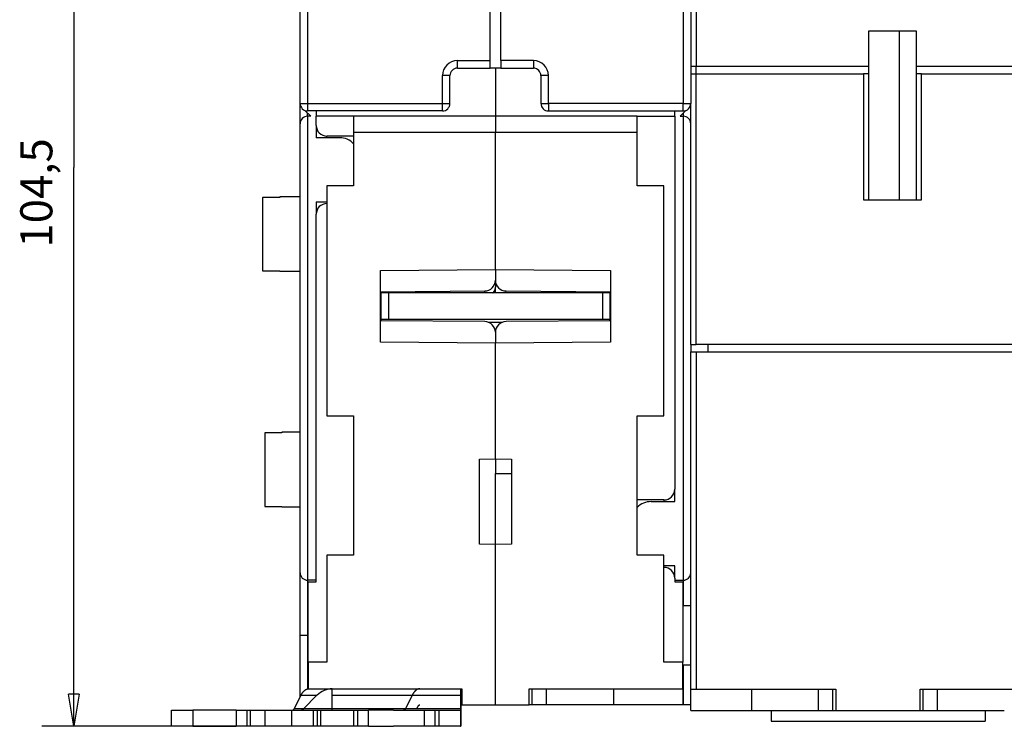
# Model space of a CAD drawing. Extents: x 73 to 594, y 0 to 405.
# Drawn here: x 322 to 414, y 300 to 366 of the extents above; entities that cross this region are included whole.
import ezdxf

# ---------------------------------------------------------------- set-up
doc = ezdxf.new("R2010")
doc.units = 0
doc.linetypes.add('HIDDENNEW0', pattern=[4.5, 1.5, -1.5, 1.5])
for name, color, linetype in [('5', 7, 'CONTINUOUS'), ('MUOTOVIIVAT', 40, 'HIDDENNEW0'), ('TANGVIIVATNONDEF', 3, 'HIDDENNEW0')]:
    doc.layers.add(name, color=color, linetype=linetype)
doc.styles.get("Standard").update_dxf_attribs({"font": 'monotxt.shx'})
doc.dimstyles.new('DSTYLE2', dxfattribs={"dimtxt": 3, "dimasz": 3, "dimexe": 3, "dimexo": 0, "dimgap": 2, "dimtad": 1, "dimrnd": 0.1, "dimzin": 3, "dimcen": 0.09, "dimazin": 3, "dimtp": 1, "dimtm": 1, "dimtfac": 1, "dimtofl": 0, "dimtmove": 0, "dimatfit": 3})

# ---------------------------------------------------------------- blocks, each defined once
blk = doc.blocks.new('_AH1')
at = {"color": 0, "linetype": 'CONTINUOUS'}
for p, q in [((-1, 0.166667), (0, 0)), ((-1, 0.166667), (-1, -0.166667)), ((0, 0), (-1, -0.166667)), ((0, 0), (-1, 0))]:
    blk.add_line(p, q, dxfattribs=at)
blk = doc.blocks.new('*D49495')
at = {"layer": '5', "color": 1, "linetype": 'CONTINUOUS'}
for p, q in [((349.84927, 404.55056), (324.15063, 404.55056)), ((327.15063, 404.55056), (327.15063, 352.32231)), ((327.15063, 300.09407), (327.15063, 352.32231)), ((350.24094, 300.09407), (324.15063, 300.09407))]:
    blk.add_line(p, q, dxfattribs=at)
at = {"layer": '5', "color": 1, "xscale": 3, "yscale": 3, "zscale": 3}
for p, rotation in [((327.15063, 404.55056), 90), ((327.15063, 300.09407), 270)]:
    blk.add_blockref('_AH1', p, dxfattribs=dict(at, rotation=rotation))
at = {"layer": '5', "color": 1, "linetype": 'CONTINUOUS'}
blk.add_text('104,5', height=3, rotation=90, dxfattribs=at).set_placement((325.14963, 344.82231))

msp = doc.modelspace()

# ---------------------------------------------------------------- linework, layer by layer
at = {"layer": 'MUOTOVIIVAT', "color": 40, "linetype": 'CONTINUOUS'}
for p, q in [((348.29927, 358.29407), (348.29927, 372.12014)), ((366.04927, 362.29407), (366.04927, 372.12014)), ((367.04927, 362.29407), (367.04927, 372.12014)), ((384.79927, 372.12014), (384.79927, 358.29407)), ((401.44927, 365.07754), (405.84927, 365.07754)), ((401.44927, 361.77754), (401.44927, 365.07754)), ((404.29928, 349.27754), (404.29927, 365.07754)), ((405.84927, 365.07754), (405.84927, 361.77754)), ((362.99927, 361.59407), (366.04927, 361.59407)), ((366.04927, 361.59407), (366.04927, 362.29407)), ((367.04927, 361.59407), (366.04927, 361.59407)), ((366.54926, 361.59404), (366.54926, 357.09405)), ((367.04927, 362.29407), (367.04927, 361.59407)), ((367.04927, 361.59407), (370.09927, 361.59407)), ((384.79927, 361.77754), (385.29927, 361.77754)), ((385.29927, 361.77754), (401.44927, 361.77754)), ((385.29927, 361.07754), (385.29927, 361.77753)), ((401.44927, 361.07754), (401.44927, 361.77754)), ((405.84927, 361.77754), (419.29927, 361.77754)), ((405.84927, 361.77754), (405.84927, 361.07754)), ((362.29927, 358.29407), (362.29927, 360.89407)), ((370.79927, 360.89407), (370.79927, 358.29407)), ((384.79927, 361.07754), (385.29927, 361.07754)), ((385.29927, 361.07754), (400.94927, 361.07754)), ((385.29928, 335.77757), (385.29928, 361.07753)), ((400.94925, 361.07753), (400.94925, 349.27754)), ((401.44927, 361.07754), (400.94927, 361.07754)), ((401.44927, 349.27754), (401.44927, 361.07754)), ((405.84927, 361.07754), (405.84927, 349.27754)), ((406.34927, 361.07754), (405.84927, 361.07754)), ((406.34927, 361.07754), (419.29927, 361.07754)), ((406.34929, 349.27754), (406.34929, 361.07753)), ((348.29926, 356.39405), (348.29927, 358.09407)), ((348.29927, 358.09407), (348.29927, 358.29407)), ((348.29927, 358.09407), (348.34644, 358.0469)), ((384.79927, 358.09407), (384.75214, 358.04696)), ((384.79927, 335.77754), (384.79927, 358.29407)), ((348.75215, 357.64119), (349.29927, 357.09407)), ((361.59927, 357.59407), (348.99927, 357.59407)), ((349.29927, 357.09407), (348.99927, 357.09407)), ((349.79926, 357.59407), (349.79927, 357.09407)), ((349.79927, 356.24407), (349.79927, 357.09407)), ((353.29927, 357.09407), (349.79927, 357.09407)), ((353.29927, 357.09407), (353.29927, 355.59407)), ((366.54927, 357.09407), (353.29927, 357.09407)), ((379.79927, 357.09407), (366.54927, 357.09407)), ((366.54927, 357.09407), (366.54927, 355.59407)), ((371.49927, 357.59407), (384.09927, 357.59407)), ((379.79927, 357.09407), (383.29927, 357.09407)), ((379.79927, 355.59407), (379.79927, 357.09407)), ((383.29927, 357.09407), (383.29926, 357.59407)), ((383.29927, 357.09407), (383.29927, 322.24407)), ((384.34641, 357.64119), (383.79927, 357.09407)), ((383.79927, 357.09407), (384.09927, 357.09407)), ((348.29927, 314.44407), (348.29927, 356.39407)), ((349.79927, 356.24407), (349.79927, 355.09407)), ((353.29927, 355.24407), (350.79927, 355.24407)), ((353.29927, 355.59407), (353.29927, 350.59407)), ((366.54926, 355.59406), (353.29927, 355.59406)), ((379.79925, 355.59406), (366.54926, 355.59406)), ((366.54927, 342.78788), (366.54927, 355.59407)), ((379.79927, 350.59407), (379.79927, 355.59407)), ((351.99927, 355.09407), (349.79927, 355.09407)), ((353.29927, 350.59407), (350.79927, 350.59407)), ((350.79927, 350.59407), (350.79927, 329.09407)), ((382.29927, 350.59407), (379.79927, 350.59407)), ((382.29927, 329.09407), (382.29927, 350.59407)), ((346.39929, 349.50681), (344.79925, 349.50681)), ((344.79927, 349.50683), (344.79927, 342.64826)), ((348.29927, 349.57754), (346.39929, 349.57752)), ((346.39929, 349.57752), (346.39929, 349.50681)), ((349.79927, 349.09407), (350.79929, 349.09405)), ((349.79927, 349.09407), (349.79927, 347.94407)), ((400.94927, 349.27754), (406.34927, 349.27754)), ((349.79927, 313.59407), (349.79927, 347.94407)), ((344.79925, 342.64826), (346.39929, 342.64826)), ((346.39929, 342.64826), (346.39929, 342.57765)), ((348.29927, 342.57754), (346.39929, 342.57755)), ((355.79927, 342.69407), (366.54927, 342.78788)), ((355.79927, 335.99407), (355.79927, 342.69407)), ((366.54927, 342.78788), (377.29927, 342.69407)), ((366.54927, 342.78788), (366.54927, 341.77919)), ((377.29927, 342.69407), (377.29927, 335.99407)), ((366.54927, 341.77919), (366.54927, 341.1339)), ((355.79925, 340.69408), (365.55801, 340.77925)), ((355.84927, 340.59407), (355.84927, 338.09407)), ((356.5493, 340.59408), (355.84929, 340.59408)), ((376.54927, 340.59407), (356.54927, 340.59407)), ((356.54927, 340.59407), (356.54927, 338.09407)), ((366.54926, 340.59408), (366.54926, 341.13389)), ((366.54927, 341.1339), (366.54927, 341.13389)), ((367.54054, 340.77923), (377.29927, 340.69407)), ((376.54927, 340.59407), (376.54927, 338.09407)), ((377.24928, 340.59408), (376.54928, 340.59408)), ((377.24927, 340.59407), (377.24927, 338.09407)), ((355.84929, 338.78507), (355.79927, 338.78029)), ((377.29927, 338.78027), (377.24928, 338.78507)), ((365.558, 337.9089), (355.79927, 337.99407)), ((355.84927, 338.09407), (355.84927, 337.99363)), ((356.5493, 338.09405), (355.84929, 338.09405)), ((376.54927, 338.09407), (356.54927, 338.09407)), ((365.88632, 337.85208), (367.21305, 337.85208)), ((377.29927, 337.99406), (367.54056, 337.90889)), ((377.24928, 338.09405), (376.54928, 338.09405)), ((377.24927, 337.99363), (377.24927, 338.09407)), ((366.54927, 336.90894), (366.54927, 335.90025)), ((366.54927, 335.90025), (355.79927, 335.99407)), ((377.29927, 335.99407), (366.54927, 335.90025)), ((366.54927, 325.09407), (366.54927, 335.90025)), ((384.79927, 335.77754), (384.79926, 335.07756)), ((384.79927, 335.77754), (385.29927, 335.77754)), ((384.79927, 303.57754), (384.79927, 335.07754)), ((384.79927, 335.07754), (385.29927, 335.07754)), ((419.29927, 335.77754), (385.29927, 335.77754)), ((385.29927, 335.07754), (419.29927, 335.07754)), ((385.29928, 335.07756), (385.29928, 303.57752)), ((386.39927, 335.77754), (386.39927, 335.07754)), ((350.79927, 329.09407), (353.29927, 329.09407)), ((353.29927, 329.09407), (353.29927, 316.09407)), ((379.79927, 316.09407), (379.79927, 329.09407)), ((379.79927, 329.09407), (382.29927, 329.09407)), ((348.29927, 327.57754), (346.59928, 327.57753)), ((346.59928, 327.57753), (346.59928, 327.50682)), ((344.99927, 327.50683), (344.99927, 320.64826)), ((346.59928, 327.50682), (344.99929, 327.50682)), ((365.04927, 325.06788), (366.54927, 325.09407)), ((365.04927, 317.12025), (365.04927, 325.06788)), ((366.54926, 325.09404), (366.54926, 323.71465)), ((366.54927, 325.09407), (368.04927, 325.06788)), ((368.04927, 325.06788), (368.04927, 317.12025)), ((366.54926, 323.71465), (368.04927, 323.71463)), ((366.54927, 317.09407), (366.54927, 323.71463)), ((383.29927, 321.09407), (383.29927, 322.24407)), ((382.29927, 321.24407), (379.79927, 321.24407)), ((381.09927, 321.09407), (383.29927, 321.09407)), ((344.99929, 320.64826), (346.59928, 320.64826)), ((346.59928, 320.64826), (346.59928, 320.57766)), ((348.29927, 320.57754), (346.59928, 320.57756)), ((366.54927, 317.09407), (365.04927, 317.12025)), ((368.04927, 317.12025), (366.54927, 317.09407)), ((366.54927, 302.09407), (366.54927, 317.09407)), ((353.29927, 316.09407), (350.79927, 316.09407)), ((350.79927, 316.09407), (350.79927, 306.09407)), ((382.29927, 316.09407), (379.79927, 316.09407)), ((382.29927, 306.09407), (382.29927, 316.09407)), ((383.29927, 315.09407), (382.29927, 315.09407)), ((383.29927, 313.94407), (383.29927, 315.09407)), ((348.29927, 308.59407), (348.29927, 314.44407)), ((349.79927, 313.74407), (348.99927, 313.74407)), ((383.29927, 313.94407), (383.29927, 313.59407)), ((383.29927, 313.74407), (384.09927, 313.74407)), ((349.04927, 313.59407), (349.79927, 313.59407)), ((349.04927, 306.09407), (349.04927, 313.59407)), ((383.29927, 313.59407), (384.04927, 313.59407)), ((384.04927, 313.59407), (384.04927, 306.09407)), ((384.79926, 311.34409), (384.04926, 311.34409)), ((348.29927, 302.8261), (348.29927, 308.59407)), ((349.04927, 306.09407), (349.04927, 303.59407)), ((350.79927, 306.09407), (349.04927, 306.09407)), ((384.04927, 306.09407), (382.29927, 306.09407)), ((384.04926, 305.84406), (384.79926, 305.84406)), ((384.04927, 303.59407), (384.04927, 306.09407)), ((347.75559, 301.74049), (348.39052, 303.00827)), ((348.39052, 303.00827), (349.87484, 303.00827)), ((349.87485, 303.00828), (348.60708, 301.74051)), ((349.04926, 303.57439), (349.04927, 303.59407)), ((349.04927, 303.59407), (363.39927, 303.59407)), ((351.291, 301.74051), (351.29221, 303.00828)), ((351.2922, 303.00827), (353.58382, 303.00828)), ((351.29221, 303.00828), (351.29356, 303.59407)), ((353.58382, 303.00827), (358.77711, 303.00827)), ((358.77711, 303.00827), (358.14218, 301.74049)), ((358.77711, 303.00828), (363.29223, 303.00827)), ((363.2922, 303.00828), (363.29099, 301.74051)), ((363.29355, 303.59407), (363.2922, 303.00828)), ((363.39927, 303.59407), (363.39927, 302.09407)), ((369.69927, 302.09407), (369.69927, 303.59407)), ((369.69927, 303.59407), (384.04927, 303.59407)), ((369.98658, 302.09407), (369.98658, 303.59407)), ((371.32624, 302.09407), (371.32624, 303.59407)), ((377.59927, 302.09407), (377.59927, 303.59407)), ((384.04927, 303.59407), (384.04927, 302.09407)), ((384.79927, 301.57754), (384.79927, 303.57754)), ((384.79927, 303.57754), (385.29927, 303.57754)), ((385.29927, 303.57754), (398.34927, 303.57754)), ((390.49927, 301.57754), (390.49927, 303.57754)), ((396.74615, 301.57756), (396.74615, 303.57752)), ((398.07529, 301.57756), (398.07529, 303.57752)), ((398.34927, 303.57754), (398.34927, 301.57754)), ((406.24927, 303.57754), (419.29927, 303.57754)), ((406.24927, 301.57754), (406.24927, 303.57754)), ((406.52323, 301.57756), (406.52323, 303.57752)), ((407.85243, 301.57756), (407.85243, 303.57752)), ((359.20457, 301.74051), (359.30829, 301.94763)), ((363.29119, 301.94762), (363.30532, 301.94763)), ((363.30499, 302.09407), (363.30532, 301.94762)), ((363.30532, 301.94762), (363.30653, 300.67985)), ((363.39927, 302.09407), (366.54927, 302.09407)), ((366.54927, 302.09407), (369.69927, 302.09407)), ((369.98657, 302.09407), (369.69929, 302.09407)), ((371.32624, 302.09407), (369.98657, 302.09407)), ((377.59925, 302.09407), (371.32624, 302.09407)), ((384.04927, 302.09407), (377.59927, 302.09407)), ((384.09927, 302.09407), (384.04926, 302.09407)), ((384.79927, 302.09407), (384.09927, 302.09407)), ((336.28908, 300.09407), (336.28908, 301.59407)), ((336.28908, 301.59407), (338.28717, 301.59407)), ((338.28716, 301.59405), (338.28716, 300.09406)), ((342.3182, 301.59405), (338.28717, 301.59407)), ((342.3182, 301.59405), (342.3182, 300.09406)), ((342.31821, 301.59407), (343.31656, 301.59407)), ((343.31656, 301.59407), (343.66277, 301.59407)), ((343.31656, 301.59405), (343.31656, 300.09406)), ((343.66277, 301.59407), (345.02915, 301.59407)), ((343.66278, 300.09406), (343.66278, 301.59405)), ((345.02913, 300.09406), (345.02913, 301.59405)), ((345.02915, 301.59407), (347.53327, 301.59407)), ((347.53327, 301.59407), (349.52999, 301.59405)), ((347.53327, 300.09406), (347.53327, 301.59405)), ((351.29098, 301.74049), (347.75559, 301.74049)), ((349.52999, 301.59405), (349.52999, 300.09406)), ((349.53, 301.59407), (349.89472, 301.59407)), ((349.89472, 301.59407), (350.24094, 301.59407)), ((349.89473, 301.59405), (349.89473, 300.09406)), ((350.24094, 301.59407), (351.81477, 301.59407)), ((350.24095, 300.09406), (350.24095, 301.59405)), ((352.94889, 301.74051), (351.29098, 301.74049)), ((351.81477, 301.59407), (353.27926, 301.59407)), ((358.14218, 301.74049), (352.94889, 301.74049)), ((353.27926, 301.59407), (353.67926, 301.59407)), ((353.27927, 301.59405), (353.27927, 300.09406)), ((353.67924, 300.09406), (353.67924, 301.59405)), ((353.67926, 301.59407), (354.68021, 301.59407)), ((354.68021, 300.09407), (354.68021, 301.59407)), ((357.01115, 301.59407), (354.68021, 301.59407)), ((357.01115, 301.59407), (359.88021, 301.59407)), ((363.29101, 301.74049), (358.14218, 301.74051)), ((359.88021, 301.59407), (359.88021, 300.09407)), ((359.88021, 301.59407), (360.87925, 301.59407)), ((360.87925, 301.59407), (361.27925, 301.59407)), ((360.87925, 301.59405), (360.87925, 300.09406)), ((361.27925, 301.59407), (363.28116, 301.59407)), ((361.27927, 300.09406), (361.27927, 301.59405)), ((363.28116, 301.59407), (363.28116, 300.09407)), ((363.28116, 301.59405), (363.29066, 301.59407)), ((384.79927, 301.57754), (390.49927, 301.57754)), ((390.49927, 301.57754), (396.74613, 301.57754)), ((392.29925, 301.57756), (392.29925, 300.57753)), ((396.74613, 301.57754), (398.07529, 301.57754)), ((398.07529, 301.57756), (398.34928, 301.57756)), ((398.34927, 301.57754), (406.24927, 301.57754)), ((406.24929, 301.57756), (406.52323, 301.57756)), ((406.52324, 301.57754), (407.85241, 301.57754)), ((407.85243, 301.57756), (414.09925, 301.57756)), ((412.29928, 301.57756), (412.29928, 300.57753)), ((338.28717, 300.09407), (336.28908, 300.09407)), ((338.28717, 300.09407), (342.3182, 300.09406)), ((343.31656, 300.09407), (342.31821, 300.09407)), ((343.66277, 300.09407), (343.31656, 300.09407)), ((345.02915, 300.09407), (343.66277, 300.09407)), ((347.53327, 300.09407), (345.02915, 300.09407)), ((349.52999, 300.09406), (347.53327, 300.09407)), ((349.89472, 300.09407), (349.53, 300.09407)), ((350.24094, 300.09407), (349.89472, 300.09407)), ((351.81477, 300.09407), (350.24094, 300.09407)), ((353.27926, 300.09407), (351.81477, 300.09407)), ((353.67926, 300.09407), (353.27926, 300.09407)), ((354.68021, 300.09407), (353.67926, 300.09407)), ((354.68021, 300.09407), (357.01115, 300.09407)), ((359.88021, 300.09407), (357.01115, 300.09407)), ((360.87925, 300.09407), (359.88021, 300.09407)), ((361.27925, 300.09407), (360.87925, 300.09407)), ((363.28116, 300.09407), (361.27925, 300.09407)), ((363.30654, 300.67985), (363.28116, 300.67985)), ((363.28116, 300.09407), (363.29066, 300.09407)), ((363.29066, 300.09407), (363.30788, 300.09407)), ((392.29929, 300.57754), (412.29927, 300.57754))]:
    msp.add_line(p, q, dxfattribs=at)
for points in [[(348.39052, 303.00827), (348.40888, 303.04399, -0.00527684), (348.42775, 303.07889, -0.00537576), (348.44717, 303.11297, -0.00553455), (348.4671, 303.14619, -0.00578001), (348.48754, 303.17847, -0.00601889), (348.50846, 303.2098, -0.00624983), (348.52985, 303.2401, -0.00649871), (348.55169, 303.26937, -0.00676609), (348.57397, 303.29753, -0.00704842), (348.59665, 303.3246, -0.00733901), (348.61973, 303.35047, -0.00764621), (348.64317, 303.37518, -0.00795724), (348.66696, 303.39864, -0.00829753), (348.69107, 303.42088, -0.00864765), (348.71548, 303.44181, -0.00898435), (348.74015, 303.46147, -0.00927931), (348.76506, 303.47978, -0.00972275), (348.7902, 303.49678, -0.01027276), (348.81558, 303.51241, -0.01037036), (348.84101, 303.5267, -0.01002375), (348.86643, 303.53958, -0.01134441), (348.89236, 303.55113, -0.01385542), (348.91898, 303.56131, -0.01096638), (348.94403, 303.57005, -0.00410568), (348.96673, 303.57726, -0.01561651), (348.9958, 303.58347, -0.02770978), (349.04043, 303.58908, -0.01401684), (349.0988, 303.59407, -0.00754302)], [(359.48539, 303.59407), (359.46291, 303.59357, 0.01179953), (359.44018, 303.59203, 0.01129718), (359.41718, 303.58941, 0.01112482), (359.39393, 303.58571, 0.0113557), (359.37044, 303.58084, 0.01137124), (359.34674, 303.57482, 0.0113239), (359.32284, 303.56755, 0.01119969), (359.29876, 303.55905, 0.01113084), (359.27452, 303.54924, 0.0109571), (359.25015, 303.53813, 0.01081613), (359.22566, 303.52565, 0.01058132), (359.20108, 303.51181, 0.01038614), (359.17643, 303.49654, 0.01012499), (359.15175, 303.47986, 0.00992036), (359.12705, 303.46169, 0.00959793), (359.10238, 303.44208, 0.00929033), (359.07776, 303.42097, 0.00907918), (359.0532, 303.39833, 0.00901682), (359.02873, 303.37407, 0.00843032), (359.00448, 303.34848, 0.00760852), (358.98054, 303.32156, 0.00818534), (358.95647, 303.2925, 0.00949089), (358.93215, 303.26093, 0.00680048), (358.90944, 303.23039, 0.00209139), (358.88903, 303.202, 0.0094215), (358.86369, 303.16221, 0.01516428), (358.82589, 303.09667, 0.0068526), (358.77711, 303.00827, 0.00346874)], [(359.30829, 301.94763), (359.31231, 301.95548, -0.0047988), (359.31646, 301.96323, -0.00473971), (359.32076, 301.97088, -0.00483498), (359.3252, 301.97843, -0.00512672), (359.32978, 301.98586, -0.00536665), (359.33451, 301.99316, -0.00559965), (359.33937, 302.00031, -0.00583764), (359.34438, 302.00731, -0.00612625), (359.34954, 302.01413, -0.00640719), (359.35483, 302.02077, -0.00672678), (359.36027, 302.02721, -0.00704045), (359.36584, 302.03343, -0.00739462), (359.37155, 302.03943, -0.00775613), (359.37739, 302.0452, -0.0081716), (359.38336, 302.0507, -0.00854343), (359.38946, 302.05595, -0.00891715), (359.39568, 302.0609, -0.00943487), (359.40203, 302.06557, -0.01013176), (359.40851, 302.06992, -0.01027785), (359.41506, 302.07395, -0.00997893), (359.42167, 302.07765, -0.01156526), (359.4285, 302.081, -0.01458062), (359.4356, 302.08401, -0.01137064), (359.44232, 302.08662, -0.00364288), (359.44844, 302.08881, -0.01702259), (359.45645, 302.09072, -0.03103718), (359.46893, 302.09248, -0.01539893), (359.48539, 302.09407, -0.00808578)], [(347.5785, 301.59405), (347.58491, 301.59422, 0.01294201), (347.59133, 301.59471, 0.01272829), (347.59778, 301.59554, 0.01257545), (347.60425, 301.59671, 0.01256409), (347.61072, 301.59822, 0.01243092), (347.61719, 301.60006, 0.01223577), (347.62366, 301.60226, 0.01198302), (347.63011, 301.60479, 0.01173428), (347.63655, 301.60768, 0.01142674), (347.64295, 301.6109, 0.01111851), (347.64932, 301.61447, 0.01076551), (347.65566, 301.61838, 0.01042064), (347.66194, 301.62263, 0.01005894), (347.66817, 301.62721, 0.00972199), (347.67434, 301.63212, 0.00933016), (347.68044, 301.63735, 0.008931), (347.68647, 301.64291, 0.00864789), (347.69242, 301.64878, 0.00846668), (347.69829, 301.65497, 0.00790332), (347.70405, 301.66142, 0.00712522), (347.70968, 301.66811, 0.00751907), (347.71529, 301.67523, 0.00851116), (347.7209, 301.68282, 0.00624377), (347.7261, 301.69012, 0.00224887), (347.73075, 301.69685, 0.00826346), (347.73644, 301.70602, 0.01319134), (347.74483, 301.72077, 0.00615711), (347.75559, 301.74049, 0.00320696)], [(351.29068, 301.59405), (351.29069, 301.59422, 0.045229), (351.2907, 301.59471, 0.00397476), (351.29071, 301.59554, 0.00137524), (351.29072, 301.59671, 0.00071568), (351.29073, 301.59822, 0.00042854), (351.29074, 301.60006, 0.00028923), (351.29076, 301.60226, 0.00020574), (351.29077, 301.60479, 0.00015596), (351.29078, 301.60768, 0.00012107), (351.29079, 301.6109, 0.0000977), (351.2908, 301.61447, 0.00007987), (351.29081, 301.61838, 0.00006708), (351.29082, 301.62263, 0.00005685), (351.29083, 301.62721, 0.00004919), (351.29084, 301.63212, 0.00004262), (351.29085, 301.63735, 0.0000374), (351.29086, 301.64291, 0.00003339), (351.29087, 301.64878, 0.00003046), (351.29088, 301.65497, 0.00002661), (351.29089, 301.66142, 0.00002272), (351.2909, 301.66812, 0.00002278), (351.29091, 301.67523, 0.00002449), (351.29092, 301.68282, 0.00001711), (351.29093, 301.69012, 0.00000602), (351.29094, 301.69685, 0.00002165), (351.29095, 301.70602, 0.00003247), (351.29096, 301.72077, 0.00001446), (351.29098, 301.74049, 0.00000738)], [(358.14218, 301.74049), (358.13759, 301.73156, -0.00527667), (358.13287, 301.72284, -0.0053755), (358.12801, 301.71432, -0.00553419), (358.12303, 301.70602, -0.00577954), (358.11792, 301.69795, -0.00601829), (358.11269, 301.69012, -0.0062491), (358.10734, 301.68254, -0.00649783), (358.10188, 301.67523, -0.00676506), (358.09631, 301.66819, -0.00704721), (358.09064, 301.66142, -0.00733761), (358.08486, 301.65495, -0.0076446), (358.079, 301.64878, -0.00795541), (358.07305, 301.64291, -0.00829546), (358.06703, 301.63735, -0.00864534), (358.06092, 301.63212, -0.00898179), (358.05476, 301.62721, -0.0092765), (358.04853, 301.62263, -0.00971965), (358.04224, 301.61838, -0.01026933), (358.0359, 301.61447, -0.01036676), (358.02954, 301.6109, -0.01002016), (358.02318, 301.60768, -0.01134025), (358.0167, 301.60479, -0.01385025), (358.01004, 301.60225, -0.01096225), (358.00378, 301.60006, -0.00410413), (357.99811, 301.59826, -0.01561065), (357.99084, 301.59671, -0.02769976), (357.97968, 301.5953, -0.01401211), (357.96509, 301.59405, -0.00754058)], [(363.29101, 301.74049), (363.291, 301.73156, -0.0000129), (363.29099, 301.72284, -0.00001343), (363.29098, 301.71432, -0.00001418), (363.29097, 301.70602, -0.0000152), (363.29096, 301.69795, -0.0000163), (363.29095, 301.69012, -0.00001747), (363.29094, 301.68254, -0.00001883), (363.29093, 301.67523, -0.00002036), (363.29091, 301.66819, -0.00002216), (363.2909, 301.66142, -0.00002416), (363.29089, 301.65495, -0.00002654), (363.29088, 301.64878, -0.00002923), (363.29087, 301.64291, -0.00003254), (363.29086, 301.63735, -0.00003637), (363.29084, 301.63212, -0.000041), (363.29083, 301.62721, -0.00004619), (363.29082, 301.62263, -0.00005358), (363.29081, 301.61838, -0.0000633), (363.29079, 301.61447, -0.00007294), (363.29078, 301.6109, -0.00008081), (363.29077, 301.60768, -0.00010738), (363.29075, 301.60479, -0.00016183), (363.29074, 301.60225, -0.00016637), (363.29073, 301.60006, -0.00007315), (363.29072, 301.59826, -0.00032944), (363.2907, 301.59671, -0.0012187), (363.29068, 301.5953, -0.00172426), (363.29065, 301.59405, -0.00200294)], [(363.30654, 300.67985), (363.30658, 300.64414, 0.0000124), (363.30661, 300.60923, 0.00001292), (363.30665, 300.57516, 0.00001363), (363.30668, 300.54194, 0.00001461), (363.30672, 300.50966, 0.00001568), (363.30676, 300.47833, 0.0000168), (363.3068, 300.44803, 0.0000181), (363.30684, 300.41876, 0.00001958), (363.30688, 300.39059, 0.0000213), (363.30693, 300.36353, 0.00002323), (363.30697, 300.33765, 0.00002552), (363.30701, 300.31295, 0.00002811), (363.30706, 300.28949, 0.00003129), (363.3071, 300.26725, 0.00003498), (363.30715, 300.24632, 0.00003942), (363.30719, 300.22666, 0.00004442), (363.30724, 300.20835, 0.00005152), (363.30729, 300.19134, 0.00006087), (363.30733, 300.17572, 0.00007014), (363.30738, 300.16143, 0.00007771), (363.30743, 300.14855, 0.00010328), (363.30748, 300.137, 0.00015565), (363.30753, 300.12682, 0.00016002), (363.30757, 300.11808, 0.00007036), (363.30762, 300.11086, 0.00031691), (363.30767, 300.10466, 0.00117272), (363.30775, 300.09904, 0.00166029), (363.30786, 300.09406, 0.0019301)]]:
    msp.add_lwpolyline(points, format="xyb", dxfattribs=at)
for centre, radius, start, end in [((362.99927, 360.89407), 0.7, 90, 180), ((370.09927, 360.89407), 0.7, 0, 90), ((348.99927, 358.29407), 0.7, 180, 270), ((361.59927, 358.29407), 0.7, 270, 360), ((371.49927, 358.29407), 0.7, 180, 270), ((384.09927, 358.29407), 0.7, 270, 360), ((348.99927, 356.39407), 0.7, 90, 180), ((384.09927, 356.39407), 0.7, 0, 90), ((350.79927, 356.24407), 1, 180, 270), ((351.99927, 353.29407), 1.8, 43.593083, 90), ((350.79927, 347.94407), 1, 90, 180), ((365.54927, 341.77919), 1, 270.5, 360), ((367.54927, 341.77919), 1, 180, 269.5), ((365.54927, 336.90894), 1, 0, 89.5), ((367.54927, 336.90894), 1, 90.5, 180), ((382.29927, 322.24407), 1, 270, 360), ((381.09927, 319.29407), 1.8, 90, 136.23826), ((382.29927, 313.94407), 1, 0, 90), ((348.99927, 314.44407), 0.7, 180, 270), ((384.09927, 314.44407), 0.7, 270, 360), ((351.3005, 301.59407), 2, 90, 135.00002), ((348.25353, 302.09407), 0.5, 270, 315.00002)]:
    msp.add_arc(centre, radius, start, end, dxfattribs=at)
at = {"layer": 'TANGVIIVATNONDEF', "color": 3, "linetype": 'CONTINUOUS'}
for p, q in [((348.99926, 372.12017), (348.99926, 358.29407)), ((384.09926, 372.12017), (384.09926, 358.29407)), ((385.29928, 368.57752), (385.29928, 361.77753)), ((362.99925, 361.59404), (362.99925, 362.29405)), ((362.99925, 362.29405), (366.04929, 362.29405)), ((370.09927, 362.29405), (367.04928, 362.29405)), ((370.09927, 362.29405), (370.09927, 361.59404)), ((362.29925, 360.89404), (361.59925, 360.89404)), ((361.59925, 358.29407), (361.59925, 360.89404)), ((371.49927, 360.89404), (370.79927, 360.89404)), ((371.49927, 358.29407), (371.49927, 360.89404)), ((348.29926, 358.29407), (348.99926, 358.29407)), ((348.99926, 358.29407), (348.99926, 357.59407)), ((348.99926, 358.29407), (361.59925, 358.29407)), ((361.59925, 358.29407), (362.29925, 358.29407)), ((361.59925, 357.59407), (361.59925, 358.29407)), ((370.79927, 358.29407), (371.49927, 358.29407)), ((371.49927, 358.29407), (371.49927, 357.59407)), ((384.09926, 358.29407), (371.49927, 358.29407)), ((384.09926, 358.29407), (384.79926, 358.29407)), ((384.09926, 357.59407), (384.09926, 358.29407)), ((348.99926, 357.09405), (348.99927, 357.39407)), ((348.99926, 357.09405), (348.99926, 313.74407)), ((384.09927, 357.39407), (384.09926, 357.09405)), ((384.09926, 357.09405), (384.09926, 313.74407)), ((350.79927, 355.09407), (350.79929, 355.24408)), ((367.53182, 340.59407), (367.54056, 340.77925)), ((355.79925, 340.2101), (355.84927, 340.21053)), ((382.29928, 321.24406), (382.29927, 321.09407)), ((348.99926, 313.74407), (348.99926, 308.59407)), ((384.09926, 313.74407), (384.09927, 311.34407)), ((348.99926, 308.59407), (348.29926, 308.59407)), ((348.99926, 308.59407), (348.99927, 303.58417)), ((349.04926, 308.59407), (348.99926, 308.59407)), ((384.09927, 305.84407), (384.09926, 302.09407))]:
    msp.add_line(p, q, dxfattribs=at)
for points in [[(365.55835, 340.59407), (365.55836, 340.60133, 0.0000129), (365.55836, 340.60846, 0.0000134), (365.55836, 340.61544, 0.00001396), (365.55837, 340.62228, 0.00001455), (365.55837, 340.62898, 0.0000152), (365.55837, 340.63553, 0.00001587), (365.55837, 340.64194, 0.00001662), (365.55837, 340.64821, 0.00001739), (365.55837, 340.65434, 0.00001825), (365.55837, 340.66032, 0.00001913), (365.55837, 340.66615, 0.00002009), (365.55837, 340.67184, 0.00002102), (365.55837, 340.67739, 0.00002209), (365.55837, 340.68279, 0.0000232), (365.55836, 340.68804, 0.00002446), (365.55836, 340.69315, 0.00002576), (365.55836, 340.69811, 0.00002726), (365.55835, 340.70293, 0.00002882), (365.55835, 340.7076, 0.00003061), (365.55835, 340.71213, 0.0000325), (365.55834, 340.71651, 0.00003467), (365.55834, 340.72074, 0.00003697), (365.55833, 340.72483, 0.00003965), (365.55832, 340.72877, 0.0000425), (365.55832, 340.73256, 0.00004584), (365.55831, 340.7362, 0.00004944), (365.5583, 340.7397, 0.00005368), (365.55829, 340.74305, 0.0000583), (365.55828, 340.74626, 0.00006382), (365.55828, 340.74932, 0.0000699), (365.55827, 340.75222, 0.00007723), (365.55826, 340.75498, 0.00008538), (365.55825, 340.7576, 0.00009551), (365.55824, 340.76006, 0.00010717), (365.55822, 340.76238, 0.00012125), (365.55821, 340.76455, 0.00013703), (365.5582, 340.76657, 0.00015955), (365.55819, 340.76844, 0.00018933), (365.55818, 340.77016, 0.00021838), (365.55816, 340.77174, 0.00024163), (365.55815, 340.77316, 0.00032322), (365.55814, 340.77443, 0.00049225), (365.55812, 340.77556, 0.00050143), (365.55811, 340.77654, 0.00020411), (365.55809, 340.77734, 0.00100051), (365.55808, 340.77804, 0.00375019), (365.55805, 340.77868, 0.00523214), (365.55801, 340.77925, 0.00592881)], [(366.31457, 340.59407), (366.33021, 340.61007, 0.00619974), (366.34536, 340.62635, 0.00629748), (366.35999, 340.64292, 0.00635523), (366.37412, 340.65975, 0.00638419), (366.38771, 340.67684, 0.00642777), (366.40078, 340.69415, 0.00646225), (366.41329, 340.71167, 0.00650243), (366.42527, 340.72939, 0.00652888), (366.43668, 340.74729, 0.00656469), (366.44754, 340.76534, 0.00658508), (366.45783, 340.78354, 0.00661363), (366.46756, 340.80186, 0.00662281), (366.47672, 340.82029, 0.00664999), (366.48532, 340.83881, 0.00666375), (366.49335, 340.8574, 0.00666621), (366.50083, 340.87604, 0.00662631), (366.50773, 340.89471, 0.00668418), (366.51409, 340.91342, 0.00678916), (366.51989, 340.93215, 0.00662199), (366.52515, 340.95081, 0.00620771), (366.52985, 340.96933, 0.00676854), (366.53404, 340.98809, 0.00792655), (366.5377, 341.00722, 0.00614414), (366.54082, 341.02515, 0.0023979), (366.54338, 341.04133, 0.00835475), (366.54557, 341.06187, 0.01421573), (366.54753, 341.09314, 0.0071236), (366.54926, 341.13389, 0.00385758)]]:
    msp.add_lwpolyline(points, format="xyb", dxfattribs=at)
for centre, start, end in [((362.99927, 360.89407), 90, 180), ((370.09927, 360.89407), 0, 90)]:
    msp.add_arc(centre, 1.4, start, end, dxfattribs=at)

# ---------------------------------------------------------------- dimensions: what is measured, and where the dimension line sits
at = {"layer": '5', "color": 1, "linetype": 'CONTINUOUS'}
dim = msp.add_linear_dim(base=(327.15063, 300.09407), p1=(349.84927, 404.55056), p2=(350.24094, 300.09407), angle=90, dimstyle='DSTYLE2', override={"dimblk": '_AH1', "dimsah": 0}, dxfattribs=at)
dim.commit()
dim.dimension.update_dxf_attribs({"geometry": '*D49495', "text_midpoint": (323.64963, 352.32231), "dimtype": 128})

doc.saveas('drawing.dxf')
